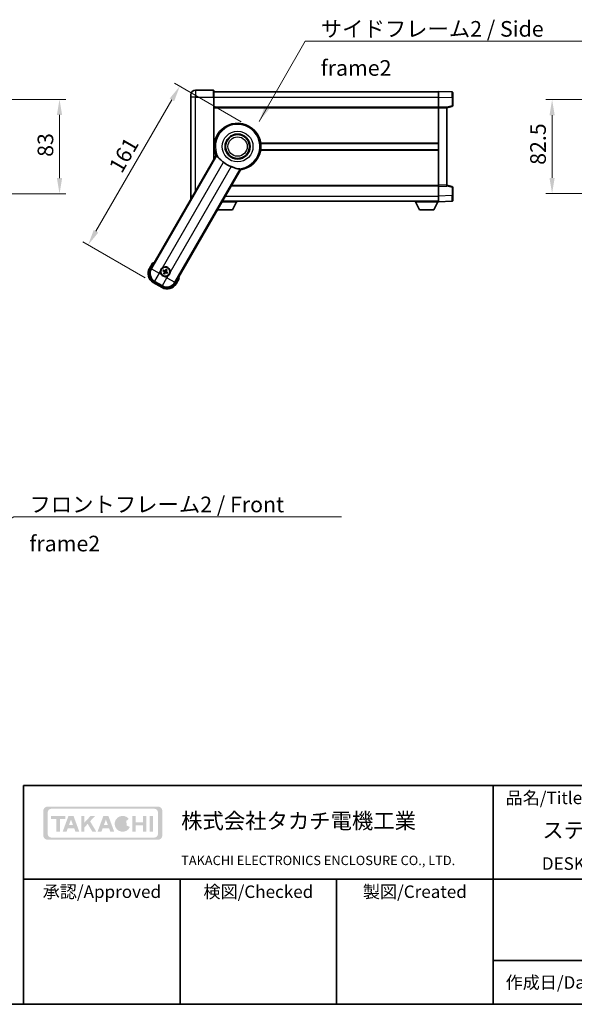
# Model space of a CAD drawing. Units: millimetres. Extents: x 5 to 12392, y -3 to 1683.
# Drawn here: x 3513 to 4000, y -3 to 863 of the extents above; entities that cross this region are included whole.
import ezdxf
from ezdxf.enums import TextEntityAlignment as Align

# ---------------------------------------------------------------- set-up
doc = ezdxf.new("R2010")
doc.units = ezdxf.units.MM
doc.linetypes.add('CHAIN', pattern=[0.3543, 0.2362, -0.0295, 0.0591, -0.0295])
for name, color, linetype, lineweight in [('Border (ISO)', 7, 'Continuous', 35), ('Dimension (ISO)', 7, 'Continuous', 18), ('Dimension (ISO) @ 1', 7, 'Continuous', 18), ('Symbol (ISO)', 7, 'Continuous', 18), ('Symbol (ISO) @ 1', 7, 'Continuous', 18), ('Title (ISO)', 7, 'Continuous', 35), ('Visible (ISO)', 7, 'Continuous', 35), ('Visible Narrow (ISO)', 7, 'Continuous', 25)]:
    doc.layers.add(name, color=color, linetype=linetype, lineweight=lineweight)
doc.layers.add('Hatch (ISO)', color=1, linetype='Continuous', lineweight=18, true_color=0xff0000)
doc.styles.add('Note Text (TK)', font='MS PGothic.ttf')
doc.styles.add('文字スタイル67', font='arial.ttf')
doc.dimstyles.new('Default - Method 1b (TK)', dxfattribs={"dimscale": 6, "dimtxt": 2.5, "dimasz": 2.5, "dimexe": 1, "dimexo": 1.5, "dimgap": 1, "dimtad": 1, "dimtoh": 1, "dimrnd": 1e-08, "dimdsep": 46, "dimtxsty": 'Note Text (TK)', "dimcen": 0.09, "dimdle": 5, "dimclrd": 100, "dimclre": 100, "dimclrt": 7, "dimadec": 1, "dimazin": 1, "dimtfac": 1, "dimtmove": 0, "dimatfit": 3, "dimfxl": 0, "dimtolj": 1, "dimlwd": -1, "dimlwe": -1, "dimarcsym": 0})
doc.dimstyles.new('Default - Method 1b (TK)$7', dxfattribs={"dimscale": 6, "dimtxt": 2.5, "dimasz": 2.5, "dimexe": 1, "dimexo": 1.5, "dimgap": 1, "dimtad": 1, "dimtoh": 1, "dimrnd": 1e-08, "dimdsep": 46, "dimtxsty": 'Note Text (TK)', "dimcen": 0.09, "dimdle": 5, "dimclrd": 256, "dimclre": 100, "dimclrt": 7, "dimadec": 1, "dimazin": 1, "dimtfac": 1, "dimtmove": 0, "dimatfit": 3, "dimfxl": 0, "dimtolj": 1, "dimlwd": -1, "dimlwe": -1, "dimarcsym": 0})

# ---------------------------------------------------------------- blocks, each defined once
blk = doc.blocks.new('図面枠 tk図枠')
at = {"layer": 'Border (ISO)'}
blk.add_line((14.5, 8), (405.5, 8), dxfattribs=at)
blk = doc.blocks.new('表題欄 tk表題欄')
at = {"layer": 'Hatch (ISO)'}
h = blk.add_hatch(color=256, dxfattribs=at)
edge = h.paths.add_edge_path(flags=0)
edge.add_arc((95.58, 236.3), 0.596, 270, 360)
edge.add_line((96.17, 236.3), (96.17, 239.71))
edge.add_arc((95.58, 239.71), 0.596, 0, 90)
edge.add_line((95.58, 240.31), (79.14, 240.31))
edge.add_arc((79.14, 239.71), 0.596, 90, 180)
edge.add_line((78.54, 239.71), (78.54, 236.3))
edge.add_arc((79.14, 236.3), 0.596, 180, 270)
edge.add_line((79.14, 235.7), (95.58, 235.7))
edge = h.paths.add_edge_path()
edge.add_line((77.84, 239.96), (77.84, 236.05))
edge.add_arc((78.54, 236.05), 0.702, 180, 270)
edge.add_line((78.54, 235.35), (96.17, 235.35))
edge.add_arc((96.17, 236.05), 0.702, 270, 360)
edge.add_line((96.87, 236.05), (96.87, 239.96))
edge.add_arc((96.17, 239.96), 0.702, 0, 90)
edge.add_line((96.17, 240.66), (78.54, 240.66))
edge.add_arc((78.54, 239.96), 0.702, 90, 180)
for points in [[(79.07, 239.15), (79.07, 238.66), (79.92, 238.66), (79.92, 236.66), (80.51, 236.66), (80.51, 238.66), (81.36, 238.66), (81.36, 239.15)], [(85.68, 236.66), (84.94, 237.89), (84.42, 237.32), (84.42, 236.66), (83.9, 236.66), (83.9, 239.15), (84.42, 239.15), (84.42, 238.1), (85.39, 239.15), (86.11, 239.15), (85.32, 238.3), (86.3, 236.66)], [(92.09, 239.15), (92.09, 236.66), (92.61, 236.66), (92.61, 237.66), (93.77, 237.66), (93.77, 236.66), (94.29, 236.66), (94.29, 239.15), (93.77, 239.15), (93.77, 238.15), (92.61, 238.15), (92.61, 239.15)], [(94.84, 239.15), (94.84, 236.66), (95.36, 236.66), (95.36, 239.15)]]:
    blk.add_hatch(color=256, dxfattribs=at).paths.add_polyline_path(points)
h = blk.add_hatch(color=256, dxfattribs=at)
h.paths.add_polyline_path([(82.59, 237.71), (81.95, 237.71), (82.27, 238.58)], flags=0)
h.paths.add_polyline_path([(82.78, 237.2), (81.76, 237.2), (81.57, 236.66), (80.95, 236.66), (81.86, 239.15), (82.68, 239.15), (83.59, 236.66), (82.98, 236.66)])
h = blk.add_hatch(color=256, dxfattribs=at)
h.paths.add_polyline_path([(87.53, 237.71), (88.16, 237.71), (87.85, 238.58)], flags=0)
h.paths.add_polyline_path([(87.14, 236.66), (87.34, 237.2), (88.35, 237.2), (88.55, 236.66), (89.17, 236.66), (88.25, 239.15), (87.44, 239.15), (86.52, 236.66)])
h = blk.add_hatch(color=256, dxfattribs=at)
edge = h.paths.add_edge_path()
edge.add_arc((90.52, 237.9), 1.27, 38.5505, 336.582)
edge.add_line((91.69, 237.4), (91.17, 237.62))
edge.add_ellipse((90.52, 237.9), major_axis=(0, -0.8), ratio=0.867347, start_angle=124.651, end_angle=429.4109, ccw=False)
edge.add_line((91.09, 238.36), (91.52, 238.7))
at = {"layer": 'Title (ISO)'}
for p, q in [((74.71, 244.05), (255.71, 244.05)), ((74.71, 209.05), (74.71, 244.05)), ((149.71, 244.05), (149.71, 209.05)), ((230.71, 244.05), (230.71, 209.05)), ((255.71, 244.05), (255.71, 209.05)), ((243.21, 239.55), (251.21, 240.55)), ((243.21, 239.55), (243.21, 235.55)), ((251.21, 234.55), (251.21, 240.55)), ((243.21, 235.55), (251.21, 234.55)), ((230.71, 231.05), (255.71, 231.05)), ((74.71, 229.05), (230.71, 229.05)), ((99.71, 229.05), (99.71, 209.05)), ((124.71, 229.05), (124.71, 209.05)), ((230.71, 220.05), (255.71, 220.05)), ((149.71, 216.05), (230.71, 216.05)), ((255.71, 209.05), (74.71, 209.05))]:
    blk.add_line(p, q, dxfattribs=at)
at = {"layer": 'Title (ISO)', "color": 4, "linetype": 'CHAIN', "lineweight": 18, "ltscale": 8.88956, "true_color": 0x00ffff}
blk.add_line((238.21, 241.55), (238.21, 233.55), dxfattribs=at)
at = {"layer": 'Title (ISO)', "color": 4, "linetype": 'CHAIN', "lineweight": 18, "ltscale": 20.001633, "true_color": 0x00ffff}
blk.add_line((252.21, 237.55), (234.21, 237.55), dxfattribs=at)
at = {"layer": 'Title (ISO)'}
for radius in [3, 2]:
    blk.add_circle((238.21, 237.55), radius, dxfattribs=at)
at = {"layer": 'Title (ISO)', "color": 1, "true_color": 0xff0000, "char_height": 2, "line_spacing_factor": 1.5, "style": 'Note Text (TK)'}
for s, insert, attachment_point in [('\\fＭＳ Ｐゴシック|b0|i0;\\H2.0000;品名/Title', (151.71, 242.05), 4), ('\\fＭＳ Ｐゴシック|b0|i0;\\H2.0000;尺度/Scale', (232.71, 229.05), 4), ('\\fＭＳ Ｐゴシック|b0|i0;\\H2.0000;承認/Approved', (87.21, 227.05), 5), ('\\fＭＳ Ｐゴシック|b0|i0;\\H2.0000;検図/Checked', (112.21, 227.05), 5), ('\\fＭＳ Ｐゴシック|b0|i0;\\H2.0000;製図/Created', (137.21, 227.05), 5), ('\\fＭＳ Ｐゴシック|b0|i0;\\H2.0000;作成日/Date', (151.71, 212.55), 4)]:
    blk.add_mtext(s, dxfattribs=dict(at, insert=insert, attachment_point=attachment_point))
at = {"layer": 'Title (ISO)', "color": 7, "line_spacing_factor": 1.5, "style": 'Note Text (TK)'}
for s, insert, char_height, attachment_point in [('株式会社タカチ電機工業', (99.87, 238.05), 2.5, 4), ('\\fArial|b0|i0;\\H1.4986;TAKACHI ELECTRONICS ENCLOSURE CO., LTD.', (99.87, 232.05), 1.4986, 4), ('\\fＭＳ Ｐゴシック|b0|i0;\\H2.0000;/', (243.21, 214.55), 2, 5)]:
    blk.add_mtext(s, dxfattribs=dict(at, insert=insert, char_height=char_height, attachment_point=attachment_point))
at = {"layer": 'Title (ISO)', "color": 7}
for tag, p, height, style in [('<品名>_001', (157.57, 235.64), 2.5, 'Note Text (TK)'), ('<Title>_001', (157.49, 230.55), 2, '文字スタイル67'), ('<ページ_No.>_001', (237.95, 213.3), 2.5, 'Note Text (TK)'), ('<総ページ数>_001', (246.8, 213.3), 2.5, 'Note Text (TK)'), ('作成日_001', (175.63, 211.28), 2.5, 'Note Text (TK)')]:
    blk.add_attdef(tag, p, '', height=height, dxfattribs=dict(at, style=style))
at = {"layer": 'Title (ISO)', "color": 7, "style": 'Note Text (TK)'}
blk.add_attdef('<尺度>', text='', height=2.5, dxfattribs=at).set_placement((243.21, 223.55), align=Align.MIDDLE_CENTER)
blk = doc.blocks.new('*D89')
at = {"layer": 'Defpoints', "color": 0, "transparency": 16777216}
for p in [(3443.04, 792.75), (3443.04, 709.75), (3547.54, 709.75)]:
    blk.add_point(p, dxfattribs=at)
at = {"layer": 'Dimension (ISO)', "color": 100, "transparency": 16777216}
for p, q in [((3451.29, 792.75), (3553.04, 792.75)), ((3547.54, 779), (3547.54, 723.5)), ((3451.29, 709.75), (3553.04, 709.75))]:
    blk.add_line(p, q, dxfattribs=at)
for points in [[(3545.25, 779), (3549.84, 779), (3547.54, 792.75)], [(3545.25, 723.5), (3549.84, 723.5), (3547.54, 709.75)]]:
    blk.add_solid(points, dxfattribs=at)
at = {"layer": 'Dimension (ISO)', "color": 7, "transparency": 16777216, "insert": (3535.17, 742.23), "char_height": 13.75, "attachment_point": 4, "rotation": 90, "style": 'Note Text (TK)'}
blk.add_mtext('\\A1;83', dxfattribs=at)
blk = doc.blocks.new('*D95')
at = {"layer": 'Defpoints', "color": 0, "transparency": 16777216}
for p in [(3653.2, 804.25), (3714.26, 769), (3629.86, 631.82)]:
    blk.add_point(p, dxfattribs=at)
at = {"layer": 'Dimension (ISO)', "color": 100, "transparency": 16777216}
for p, q in [((3707.11, 773.13), (3648.44, 807)), ((3579.58, 676.73), (3646.33, 792.34)), ((3622.71, 635.95), (3567.94, 667.57))]:
    blk.add_line(p, q, dxfattribs=at)
for points in [[(3644.34, 793.49), (3648.31, 791.2), (3653.2, 804.25)], [(3577.59, 677.88), (3581.56, 675.58), (3572.7, 664.82)]]:
    blk.add_solid(points, dxfattribs=at)
at = {"layer": 'Dimension (ISO)', "color": 7, "transparency": 16777216, "insert": (3596.2, 730.27), "char_height": 13.75, "attachment_point": 4, "rotation": 60, "style": 'Note Text (TK)'}
blk.add_mtext('\\A1;161', dxfattribs=at)
blk = doc.blocks.new('*D79')
at = {"layer": 'Defpoints', "color": 0, "transparency": 16777216}
for p in [(4046.36, 792.5), (3980.36, 710), (4046.36, 710)]:
    blk.add_point(p, dxfattribs=at)
at = {"layer": 'Dimension (ISO)', "color": 100, "transparency": 16777216}
for p, q in [((4038.11, 792.5), (3974.86, 792.5)), ((3980.36, 778.75), (3980.36, 723.75)), ((4038.11, 710), (3974.86, 710))]:
    blk.add_line(p, q, dxfattribs=at)
for points in [[(3978.06, 778.75), (3982.65, 778.75), (3980.36, 792.5)], [(3978.06, 723.75), (3982.65, 723.75), (3980.36, 710)]]:
    blk.add_solid(points, dxfattribs=at)
at = {"layer": 'Dimension (ISO)', "color": 7, "transparency": 16777216, "insert": (3967.98, 735.19), "char_height": 13.75, "attachment_point": 4, "rotation": 90, "style": 'Note Text (TK)'}
blk.add_mtext('\\A1;82.5', dxfattribs=at)

msp = doc.modelspace()

# ---------------------------------------------------------------- linework, layer by layer
at = {"layer": 'Visible (ISO)'}
for p, q in [((3663.006, 794.749), (3663.006, 796.749)), ((3682.756, 800.749), (3667.006, 800.749)), ((3683.006, 800.499), (3683.006, 794.749)), ((3683.006, 799.249), (3880.506, 799.249)), ((3880.506, 794.752), (3880.506, 799.749)), ((3892.5235, 799.3293), (3880.506, 799.749)), ((3893.006, 798.8296), (3893.006, 794.3323)), ((3663.006, 794.749), (3663.006, 707.749)), ((3683.006, 739.8759), (3683.006, 794.749)), ((3880.506, 786.249), (3880.506, 794.752)), ((3893.006, 786.918), (3893.006, 794.3323)), ((3683.006, 785.749), (3880.506, 785.749)), ((3880.506, 785.2496), (3880.506, 786.249)), ((3888.006, 785.987), (3880.506, 786.249)), ((3880.506, 717.2483), (3880.506, 785.2496)), ((3888.006, 785.249), (3892.6301, 786.4336)), ((3888.006, 785.987), (3888.006, 784.9877)), ((3888.006, 717.5102), (3888.006, 784.9877)), ((3683.006, 753.999), (3683.6913, 753.999)), ((3724.3207, 753.999), (3880.506, 753.999)), ((3683.006, 748.499), (3683.6913, 748.499)), ((3724.3207, 748.499), (3880.506, 748.499)), ((3685.0567, 743.4277), (3627.4155, 643.5902)), ((3649.0661, 631.0902), (3706.7073, 730.9277)), ((3698.5212, 716.749), (3880.506, 716.749)), ((3880.506, 716.249), (3880.506, 717.2483)), ((3880.506, 716.249), (3888.006, 716.5109)), ((3880.506, 707.7459), (3880.506, 716.249)), ((3888.006, 717.5102), (3888.006, 716.5109)), ((3892.6301, 716.0643), (3888.006, 717.249)), ((3893.006, 708.1656), (3893.006, 715.5799)), ((3663.006, 705.749), (3663.006, 707.749)), ((3690.3228, 702.549), (3703.606, 702.549)), ((3690.727, 703.249), (3880.506, 703.249)), ((3699.556, 695.649), (3703.106, 702.549)), ((3703.606, 703.249), (3703.606, 702.549)), ((3859.906, 703.249), (3859.906, 702.549)), ((3859.906, 702.549), (3880.506, 702.549)), ((3863.956, 695.649), (3860.406, 702.549)), ((3876.456, 695.649), (3880.006, 702.549)), ((3880.506, 702.749), (3880.506, 707.7459)), ((3880.506, 702.749), (3892.5235, 703.1686)), ((3880.506, 702.749), (3880.506, 702.549)), ((3893.006, 708.1656), (3893.006, 703.6683)), ((3687.056, 695.649), (3686.7182, 696.3056)), ((3687.056, 695.649), (3699.556, 695.649)), ((3863.956, 695.649), (3876.456, 695.649)), ((3629.2371, 648.7454), (3626.5647, 644.1166)), ((3638.5816, 642.0247), (3639.108, 641.8114)), ((3639.3327, 642.2006), (3638.8848, 642.5498)), ((3641.267, 643.1881), (3641.0537, 642.6617)), ((3641.4429, 642.437), (3641.7921, 642.885)), ((3642.4304, 640.5027), (3641.904, 640.7161)), ((3630.3325, 632.7036), (3638.1795, 628.1732)), ((3639.5691, 640.0904), (3639.2199, 639.6425)), ((3639.745, 639.3393), (3639.9584, 639.8657)), ((3641.6793, 640.3269), (3642.1273, 639.9777)), ((3649.9474, 630.6166), (3652.6198, 635.2454)), ((3629.8589, 631.8224), (3637.6531, 627.3224))]:
    msp.add_line(p, q, dxfattribs=at)
for centre, radius in [((3704.006, 751.249), 11), ((3704.006, 751.249), 10.5), ((3704.006, 751.249), 10.5), ((3640.506, 641.2637), 4), ((3640.506, 641.2637), 3.8385)]:
    msp.add_circle(centre, radius, dxfattribs=at)
for centre, radius, start, end in [((3667.006, 796.749), 4, 90, 180), ((3682.756, 800.499), 0.25, 0, 90), ((3892.506, 798.8296), 0.5, 0, 88), ((3892.506, 786.918), 0.5, 284.37, 0), ((3704.006, 751.249), 20.5, 277.5718693, 202.4281307), ((3704.006, 751.249), 18.5143, 227.7264253, 252.2735747), ((3892.506, 715.5799), 0.5, 0, 75.63), ((3667.006, 705.749), 4, 180, 186.701019), ((3892.506, 703.6683), 0.5, 272, 0), ((3635.746, 633.0192), 17.02, 107.2590807, 112.4841108), ((3634.3589, 639.6166), 9, 150, 240), ((3640.506, 641.2637), 4.25, 172.1710646, 217.8289354), ((3640.506, 641.2637), 4.25, 352.1710646, 127.8289354), ((3640.506, 641.2637), 1.5014, 141.3922811, 158.6077189), ((3640.506, 641.2637), 1.5014, 51.3922811, 68.6077189), ((3640.506, 641.2637), 1.5014, 321.3922811, 338.6077189), ((3640.506, 641.2637), 1.5014, 231.3922811, 248.6077189), ((3640.506, 641.2637), 4.25, 262.1710646, 307.8289354), ((3635.746, 633.0192), 17.02, 7.5158892, 12.7409193), ((3642.1531, 635.1166), 9, 240, 330)]:
    msp.add_arc(centre, radius, start, end, dxfattribs=at)
for centre, major_axis, ratio, start_param, end_param in [((3634.4006, 639.6278), (-7.7863, -2.0863), 0.99243251, 5.50158524, 7.06478537), ((3640.5841, 641.3879), (5.5008, -3.4598), 0.08715574, 4.36672138, 4.60659097), ((3640.4375, 641.134), (-5.7466, 3.0339), 0.08715574, 4.81818699, 5.05805658), ((3640.6357, 641.1952), (-3.0339, -5.7466), 0.08715574, 4.81818699, 5.05805658), ((3640.6302, 641.1856), (-3.4598, -5.5008), 0.08715574, 4.36672138, 4.60659097), ((3640.5745, 641.3935), (5.7466, -3.0339), 0.08715574, 4.81818699, 5.05805658), ((3640.3763, 641.3322), (3.0339, 5.7466), 0.08715574, 4.81818699, 5.05805658), ((3640.4279, 641.1395), (-5.5008, 3.4598), 0.08715574, 4.36672138, 4.60659097), ((3640.3818, 641.3418), (3.4598, 5.5008), 0.08715574, 4.36672138, 4.60659097), ((3642.1419, 635.1584), (2.0863, -7.7863), 0.99243251, 5.50158524, 7.06478537)]:
    msp.add_ellipse(centre, major_axis=major_axis, ratio=ratio, start_param=start_param, end_param=end_param, dxfattribs=at)
for points in [[(3685.0567, 743.4277), (3685.3904, 743.4056), (3685.7194, 743.3863)], [(3706.34, 731.4809), (3706.5213, 731.2057), (3706.7073, 730.9277)]]:
    msp.add_open_spline(points, degree=2, dxfattribs=at)
for points, knots in [([(3685.7194, 743.3863), (3685.8075, 743.3785), (3685.9747, 743.1892), (3686.4169, 742.5623), (3686.6627, 742.1899), (3686.9457, 741.7762)], [2.581206007, 2.581206007, 2.581206007, 2.581206007, 2.84926027, 2.84926027, 3.061582618, 3.061582618, 3.061582618, 3.061582618]), ([(3691.552, 737.5495), (3691.5394, 737.5609), (3691.5268, 737.5724), (3691.279, 737.797), (3691.0416, 738.0067), (3690.4629, 738.5063), (3690.1225, 738.7903), (3689.0764, 739.6545), (3688.4069, 740.1953), (3687.4886, 741.0864), (3687.1837, 741.4285), (3686.9457, 741.7762)], [5.531333437, 5.531333437, 5.531333437, 5.531333437, 5.537376333, 5.537376333, 5.64999603, 5.64999603, 5.810634451, 5.810634451, 6.152235212, 6.152235212, 6.373226187, 6.373226187, 6.373226187, 6.373226187]), ([(3704.3325, 731.7379), (3704.1883, 731.749), (3704.04, 731.7673), (3703.1295, 731.9165), (3702.301, 732.2005), (3700.8673, 732.7302), (3700.3266, 732.9363), (3699.4424, 733.2544), (3699.1131, 733.369), (3698.6434, 733.5251), (3698.5063, 733.5698), (3698.3689, 733.6137)], [2.419202024, 2.419202024, 2.419202024, 2.419202024, 2.485237937, 2.485237937, 2.812765775, 2.812765775, 2.999568667, 2.999568667, 3.108221981, 3.108221981, 3.152870407, 3.152870407, 3.152870407, 3.152870407]), ([(3704.3325, 731.7379), (3704.8323, 731.6996), (3705.2777, 731.673), (3706.0417, 731.6035), (3706.2893, 731.5534), (3706.34, 731.4809)], [1.893638288, 1.893638288, 1.893638288, 1.893638288, 2.105960636, 2.105960636, 2.374014899, 2.374014899, 2.374014899, 2.374014899]), ([(3629.5845, 648.3471), (3629.5838, 648.348), (3629.583, 648.3488), (3629.5573, 648.3785), (3629.5323, 648.4073), (3629.4834, 648.4635), (3629.4595, 648.4909), (3629.3963, 648.5634), (3629.3596, 648.6055), (3629.2996, 648.6741), (3629.2763, 648.7006), (3629.2451, 648.7363), (3629.2371, 648.7454), (3629.2371, 648.7454)], [-0.0809227639, -0.0809227639, -0.0809227639, -0.0809227639, -0.0805886357, -0.0805886357, -0.0691479127, -0.0691479127, -0.0577655589, -0.0577655589, -0.0376220805, -0.0376220805, -0.0185556094, -0.0185556094, 0, 0, 0, 0]), ([(3636.2956, 641.8426), (3636.3012, 641.8834), (3636.3074, 641.9241), (3636.3996, 642.475), (3636.5831, 642.9691), (3637.0677, 643.8084), (3637.4038, 644.2144), (3637.8348, 644.5696), (3637.867, 644.5953), (3637.8995, 644.6206)], [4.482129021, 4.482129021, 4.482129021, 4.482129021, 4.493692618, 4.493692618, 4.639067337, 4.639067337, 4.784442055, 4.784442055, 4.796005652, 4.796005652, 4.796005652, 4.796005652]), ([(3638.5816, 642.0247), (3638.5758, 642.0271), (3638.5675, 642.031), (3638.5486, 642.0407), (3638.534, 642.0487), (3638.5072, 642.0642), (3638.4902, 642.0745), (3638.4633, 642.0915), (3638.4487, 642.1009), (3638.4366, 642.1091)], [0.0459372434, 0.0459372434, 0.0459372434, 0.0459372434, 0.0499619147, 0.0499619147, 0.0549494088, 0.0549494088, 0.0600073503, 0.0600073503, 0.0644982316, 0.0644982316, 0.0644982316, 0.0644982316]), ([(3638.7392, 642.6332), (3638.7523, 642.6268), (3638.7678, 642.6189), (3638.796, 642.604), (3638.8133, 642.5945), (3638.8402, 642.579), (3638.8544, 642.5704), (3638.8722, 642.5589), (3638.8798, 642.5537), (3638.8848, 642.5498)], [0.0156348301, 0.0156348301, 0.0156348301, 0.0156348301, 0.0201257115, 0.0201257115, 0.0251836529, 0.0251836529, 0.0301711471, 0.0301711471, 0.0341958184, 0.0341958184, 0.0341958184, 0.0341958184]), ([(3639.7034, 641.2765), (3639.7374, 641.2547), (3639.7694, 641.2247), (3639.819, 641.1542), (3639.8365, 641.1138), (3639.8546, 641.0345), (3639.8564, 640.9905), (3639.8437, 640.9139), (3639.8325, 640.8808), (3639.8173, 640.8513)], [0, 0, 0, 0, 0.0121827904, 0.0121827904, 0.0243655807, 0.0243655807, 0.0365656453, 0.0365656453, 0.0463302673, 0.0463302673, 0.0463302673, 0.0463302673]), ([(3639.7948, 641.4219), (3639.8342, 641.3995), (3639.8707, 641.3711), (3639.9266, 641.3142), (3639.9518, 641.2822), (3639.9933, 641.211), (3640.0095, 641.1717), (3640.03, 641.0952), (3640.0356, 641.053), (3640.0353, 640.9706), (3640.0295, 640.9303), (3640.0095, 640.853), (3639.9921, 640.8102), (3639.9692, 640.7712)], [0.2183706741, 0.2183706741, 0.2183706741, 0.2183706741, 0.2324387752, 0.2324387752, 0.2443116158, 0.2443116158, 0.2561844563, 0.2561844563, 0.2680572968, 0.2680572968, 0.2799301374, 0.2799301374, 0.2939982384, 0.2939982384, 0.2939982384, 0.2939982384]), ([(3640.6642, 641.9749), (3640.6418, 641.9355), (3640.6134, 641.8991), (3640.5565, 641.8431), (3640.5245, 641.8179), (3640.4533, 641.7764), (3640.4139, 641.7603), (3640.3375, 641.7398), (3640.2953, 641.7341), (3640.2129, 641.7344), (3640.1726, 641.7403), (3640.0953, 641.7602), (3640.0525, 641.7776), (3640.0134, 641.8006)], [0.2183706741, 0.2183706741, 0.2183706741, 0.2183706741, 0.2324387752, 0.2324387752, 0.2443116158, 0.2443116158, 0.2561844563, 0.2561844563, 0.2680572968, 0.2680572968, 0.2799301374, 0.2799301374, 0.2939982384, 0.2939982384, 0.2939982384, 0.2939982384]), ([(3640.5188, 642.0664), (3640.497, 642.0324), (3640.467, 642.0003), (3640.3965, 641.9507), (3640.3561, 641.9333), (3640.2768, 641.9152), (3640.2328, 641.9133), (3640.1562, 641.926), (3640.1231, 641.9372), (3640.0936, 641.9524)], [0, 0, 0, 0, 0.0121827904, 0.0121827904, 0.0243655807, 0.0243655807, 0.0365656453, 0.0365656453, 0.0463302673, 0.0463302673, 0.0463302673, 0.0463302673]), ([(3640.3479, 640.5525), (3640.3703, 640.5919), (3640.3986, 640.6284), (3640.4555, 640.6843), (3640.4875, 640.7095), (3640.5588, 640.751), (3640.5981, 640.7672), (3640.6745, 640.7877), (3640.7167, 640.7933), (3640.7991, 640.793), (3640.8395, 640.7872), (3640.9167, 640.7672), (3640.9595, 640.7498), (3640.9986, 640.7269)], [0.2183706741, 0.2183706741, 0.2183706741, 0.2183706741, 0.2324387752, 0.2324387752, 0.2443116158, 0.2443116158, 0.2561844563, 0.2561844563, 0.2680572968, 0.2680572968, 0.2799301374, 0.2799301374, 0.2939982384, 0.2939982384, 0.2939982384, 0.2939982384]), ([(3640.4932, 640.4611), (3640.515, 640.4951), (3640.5451, 640.5272), (3640.6155, 640.5767), (3640.656, 640.5942), (3640.7352, 640.6123), (3640.7793, 640.6141), (3640.8558, 640.6014), (3640.889, 640.5902), (3640.9184, 640.575)], [0, 0, 0, 0, 0.0121827904, 0.0121827904, 0.0243655807, 0.0243655807, 0.0365656453, 0.0365656453, 0.0463302673, 0.0463302673, 0.0463302673, 0.0463302673]), ([(3641.2172, 641.1056), (3641.1778, 641.128), (3641.1414, 641.1563), (3641.0854, 641.2132), (3641.0602, 641.2452), (3641.0187, 641.3165), (3641.0026, 641.3558), (3640.9821, 641.4323), (3640.9764, 641.4744), (3640.9767, 641.5568), (3640.9826, 641.5972), (3641.0025, 641.6744), (3641.0199, 641.7172), (3641.0429, 641.7563)], [0.2183706741, 0.2183706741, 0.2183706741, 0.2183706741, 0.2324387752, 0.2324387752, 0.2443116158, 0.2443116158, 0.2561844563, 0.2561844563, 0.2680572968, 0.2680572968, 0.2799301374, 0.2799301374, 0.2939982384, 0.2939982384, 0.2939982384, 0.2939982384]), ([(3641.3086, 641.2509), (3641.2747, 641.2727), (3641.2426, 641.3028), (3641.193, 641.3732), (3641.1755, 641.4137), (3641.1574, 641.4929), (3641.1556, 641.537), (3641.1683, 641.6136), (3641.1795, 641.6467), (3641.1947, 641.6761)], [0, 0, 0, 0, 0.0121827904, 0.0121827904, 0.0243655807, 0.0243655807, 0.0365656453, 0.0365656453, 0.0463302673, 0.0463302673, 0.0463302673, 0.0463302673]), ([(3641.267, 643.1881), (3641.2694, 643.194), (3641.2733, 643.2023), (3641.283, 643.2212), (3641.291, 643.2357), (3641.3065, 643.2625), (3641.3168, 643.2795), (3641.3338, 643.3064), (3641.3432, 643.321), (3641.3514, 643.3331)], [0.0459372434, 0.0459372434, 0.0459372434, 0.0459372434, 0.0499619147, 0.0499619147, 0.0549494088, 0.0549494088, 0.0600073503, 0.0600073503, 0.0644982316, 0.0644982316, 0.0644982316, 0.0644982316]), ([(3641.8755, 643.0305), (3641.8691, 643.0174), (3641.8612, 643.0019), (3641.8463, 642.9738), (3641.8368, 642.9564), (3641.8213, 642.9296), (3641.8127, 642.9153), (3641.8012, 642.8975), (3641.796, 642.8899), (3641.7921, 642.885)], [0.0156348301, 0.0156348301, 0.0156348301, 0.0156348301, 0.0201257115, 0.0201257115, 0.0251836529, 0.0251836529, 0.0301711471, 0.0301711471, 0.0341958184, 0.0341958184, 0.0341958184, 0.0341958184]), ([(3644.7164, 640.6848), (3644.7108, 640.6441), (3644.7046, 640.6034), (3644.6125, 640.0525), (3644.4289, 639.5584), (3643.9443, 638.7191), (3643.6082, 638.3131), (3643.1772, 637.9578), (3643.1451, 637.9321), (3643.1126, 637.9069)], [4.482129021, 4.482129021, 4.482129021, 4.482129021, 4.493692618, 4.493692618, 4.639067337, 4.639067337, 4.784442055, 4.784442055, 4.796005652, 4.796005652, 4.796005652, 4.796005652]), ([(3639.9271, 637.0533), (3639.8863, 637.0589), (3639.8457, 637.0651), (3639.2948, 637.1573), (3638.8007, 637.3408), (3637.9614, 637.8254), (3637.5553, 638.1615), (3637.2001, 638.5925), (3637.1744, 638.6247), (3637.1492, 638.6572)], [4.482129021, 4.482129021, 4.482129021, 4.482129021, 4.493692618, 4.493692618, 4.639067337, 4.639067337, 4.784442055, 4.784442055, 4.796005652, 4.796005652, 4.796005652, 4.796005652]), ([(3639.1366, 639.4969), (3639.143, 639.51), (3639.1508, 639.5255), (3639.1657, 639.5537), (3639.1753, 639.5711), (3639.1907, 639.5979), (3639.1993, 639.6121), (3639.2108, 639.6299), (3639.2161, 639.6375), (3639.2199, 639.6425)], [0.0156348301, 0.0156348301, 0.0156348301, 0.0156348301, 0.0201257115, 0.0201257115, 0.0251836529, 0.0251836529, 0.0301711471, 0.0301711471, 0.0341958184, 0.0341958184, 0.0341958184, 0.0341958184]), ([(3639.745, 639.3393), (3639.7426, 639.3335), (3639.7387, 639.3252), (3639.729, 639.3063), (3639.721, 639.2917), (3639.7055, 639.2649), (3639.6952, 639.248), (3639.6783, 639.221), (3639.6688, 639.2064), (3639.6606, 639.1943)], [0.0459372434, 0.0459372434, 0.0459372434, 0.0459372434, 0.0499619147, 0.0499619147, 0.0549494088, 0.0549494088, 0.0600073503, 0.0600073503, 0.0644982316, 0.0644982316, 0.0644982316, 0.0644982316]), ([(3642.2728, 639.8943), (3642.2597, 639.9007), (3642.2442, 639.9086), (3642.2161, 639.9234), (3642.1987, 639.933), (3642.1719, 639.9484), (3642.1576, 639.957), (3642.1398, 639.9685), (3642.1322, 639.9738), (3642.1273, 639.9777)], [0.0156348301, 0.0156348301, 0.0156348301, 0.0156348301, 0.0201257115, 0.0201257115, 0.0251836529, 0.0251836529, 0.0301711471, 0.0301711471, 0.0341958184, 0.0341958184, 0.0341958184, 0.0341958184]), ([(3642.4304, 640.5027), (3642.4363, 640.5004), (3642.4446, 640.4964), (3642.4635, 640.4867), (3642.478, 640.4787), (3642.5048, 640.4632), (3642.5218, 640.4529), (3642.5487, 640.436), (3642.5633, 640.4265), (3642.5754, 640.4184)], [0.0459372434, 0.0459372434, 0.0459372434, 0.0459372434, 0.0499619147, 0.0499619147, 0.0549494088, 0.0549494088, 0.0600073503, 0.0600073503, 0.0644982316, 0.0644982316, 0.0644982316, 0.0644982316]), ([(3652.1012, 635.3471), (3652.1023, 635.3469), (3652.1034, 635.3467), (3652.142, 635.3392), (3652.1794, 635.332), (3652.2525, 635.3177), (3652.2881, 635.3108), (3652.3825, 635.2923), (3652.4374, 635.2815), (3652.5267, 635.2639), (3652.5614, 635.257), (3652.6079, 635.2478), (3652.6198, 635.2454), (3652.6198, 635.2454)], [-0.0003347789, -0.0003347789, -0.0003347789, -0.0003347789, 0, 0, 0.011463002, 0.011463002, 0.0228675214, 0.0228675214, 0.0430502261, 0.0430502261, 0.0621538264, 0.0621538264, 0.0807455701, 0.0807455701, 0.0807455701, 0.0807455701])]:
    msp.add_open_spline(points, degree=3, knots=knots, dxfattribs=at)
for points, weights in [([(3639.108, 641.8114), (3639.5716, 641.5488), (3639.7948, 641.4219)], [1, 1.44871715606, 1.83096126169]), ([(3640.0134, 641.8006), (3639.792, 641.9304), (3639.3327, 642.2006)], [1.83096126169, 1.44871715606, 1]), ([(3639.9692, 640.7712), (3639.8393, 640.5497), (3639.5691, 640.0904)], [1.83096126169, 1.44871715606, 1]), ([(3639.9584, 639.8657), (3640.221, 640.3293), (3640.3479, 640.5525)], [1, 1.44871715606, 1.83096126169]), ([(3641.0537, 642.6617), (3640.7911, 642.1981), (3640.6642, 641.9749)], [1, 1.44871715606, 1.83096126169]), ([(3640.9986, 640.7269), (3641.2201, 640.597), (3641.6793, 640.3269)], [1.83096126169, 1.44871715606, 1]), ([(3641.0429, 641.7563), (3641.1727, 641.9778), (3641.4429, 642.437)], [1.83096126169, 1.44871715606, 1]), ([(3641.904, 640.7161), (3641.4404, 640.9787), (3641.2172, 641.1056)], [1, 1.44871715606, 1.83096126169])]:
    msp.add_rational_spline(points, weights, degree=2, dxfattribs=at)
at = {"layer": 'Visible Narrow (ISO)'}
for p, q in [((3667.006, 800.749), (3667.006, 794.749)), ((3682.756, 794.749), (3682.756, 800.749)), ((3667.006, 794.749), (3663.006, 794.749)), ((3667.006, 794.749), (3682.756, 794.749)), ((3667.006, 712.1631), (3667.006, 794.749)), ((3682.756, 794.749), (3683.006, 794.749)), ((3682.756, 794.749), (3682.756, 739.4429)), ((3683.006, 794.749), (3880.506, 794.749)), ((3880.506, 794.752), (3892.5235, 794.3323)), ((3892.5235, 794.3323), (3893.006, 794.3323)), ((3892.5235, 794.3323), (3892.5235, 786.918)), ((3683.006, 785.249), (3880.506, 785.249)), ((3880.506, 785.2496), (3888.006, 784.9877)), ((3892.5235, 786.918), (3888.006, 785.7606)), ((3893.006, 786.918), (3892.5235, 786.918)), ((3683.006, 754.499), (3683.7653, 754.499)), ((3724.2468, 754.499), (3880.506, 754.499)), ((3683.006, 747.999), (3683.7653, 747.999)), ((3724.2468, 747.999), (3880.506, 747.999)), ((3685.7194, 743.3863), (3628.2278, 643.8079)), ((3637.8995, 644.6206), (3691.552, 737.5495)), ((3698.3689, 733.6137), (3644.7164, 640.6848)), ((3648.8484, 631.9026), (3706.34, 731.4809)), ((3698.8099, 717.249), (3880.506, 717.249)), ((3888.006, 717.5102), (3880.506, 717.2483)), ((3888.006, 716.7373), (3892.5235, 715.5799)), ((3892.5235, 715.5799), (3893.006, 715.5799)), ((3892.5235, 715.5799), (3892.5235, 708.1656)), ((3664.4575, 707.749), (3663.006, 707.749)), ((3693.325, 707.749), (3880.506, 707.749)), ((3892.5235, 708.1656), (3880.506, 707.7459)), ((3892.5235, 708.1656), (3893.006, 708.1656)), ((3626.9977, 643.8666), (3626.5647, 644.1166)), ((3626.9977, 643.8666), (3629.5845, 648.3471)), ((3628.2278, 643.8079), (3627.4155, 643.5902)), ((3628.2278, 643.8079), (3635.1297, 639.8231)), ((3635.1297, 639.8231), (3636.2956, 641.8426)), ((3639.7034, 641.2765), (3639.7948, 641.4219)), ((3639.8173, 640.8513), (3639.9692, 640.7712)), ((3640.0936, 641.9524), (3640.0134, 641.8006)), ((3640.4932, 640.4611), (3640.3479, 640.5525)), ((3640.5188, 642.0664), (3640.6642, 641.9749)), ((3640.9184, 640.575), (3640.9986, 640.7269)), ((3641.1947, 641.6761), (3641.0429, 641.7563)), ((3641.3086, 641.2509), (3641.2172, 641.1056)), ((3630.1089, 632.2554), (3629.8589, 631.8224)), ((3637.9031, 627.7554), (3630.1089, 632.2554)), ((3630.3325, 632.7036), (3631.1449, 632.9213)), ((3635.1297, 639.8231), (3631.1449, 632.9213)), ((3631.1449, 632.9213), (3637.9618, 628.9855)), ((3637.1492, 638.6572), (3635.1297, 639.8231)), ((3637.9618, 628.9855), (3641.9466, 635.8874)), ((3641.9466, 635.8874), (3639.9271, 637.0533)), ((3643.1126, 637.9069), (3641.9466, 635.8874)), ((3641.9466, 635.8874), (3648.8484, 631.9026)), ((3649.0661, 631.0902), (3648.8484, 631.9026)), ((3652.1012, 635.3471), (3649.5143, 630.8666)), ((3637.9031, 627.7554), (3637.6531, 627.3224)), ((3637.9618, 628.9855), (3638.1795, 628.1732)), ((3649.5143, 630.8666), (3649.9474, 630.6166))]:
    msp.add_line(p, q, dxfattribs=at)
for radius in [13.5366, 8.5]:
    msp.add_circle((3704.006, 751.249), radius, dxfattribs=at)
for centre, radius, start, end in [((3704.006, 751.249), 19.5137, 270.9587605, 209.0412395), ((3634.3589, 639.6166), 8.5, 150, 240), ((3635.746, 633.0192), 16.52, 109.170506, 111.8990638), ((3640.506, 641.2637), 2.2354, 142.2205751, 157.7794249), ((3640.506, 641.2637), 2.0694, 141.5762159, 158.4237841), ((3640.506, 641.2637), 2.0694, 51.5762159, 68.4237841), ((3640.506, 641.2637), 2.2354, 52.2205751, 67.7794249), ((3640.506, 641.2637), 2.2354, 232.2205751, 247.7794249), ((3640.506, 641.2637), 2.0694, 231.5762159, 248.4237841), ((3640.506, 641.2637), 2.0694, 321.5762159, 338.4237841), ((3640.506, 641.2637), 2.2354, 322.2205751, 337.7794249), ((3635.746, 633.0192), 16.52, 8.1009362, 10.829494), ((3642.1531, 635.1166), 8.5, 240, 330)]:
    msp.add_arc(centre, radius, start, end, dxfattribs=at)
for centre, major_axis, ratio, start_param, end_param in [((3892.506, 794.3269), (-0.0174, -5.0024), 0.00348438, 1.5719048, 3.14148316), ((3892.506, 786.918), (0.1241, -0.4844), 0.03380887, 0, 1.56213477), ((3892.506, 715.5799), (0.1241, 0.4844), 0.03380887, 4.72105054, 6.28318531), ((3892.506, 708.171), (0.0174, -5.0024), 0.00348438, 0.00010951, 1.56968786), ((3635.1297, 639.8231), (2.0706, -7.7274), 0.99243251, 3.93078892, 5.49398905), ((3641.9466, 635.8874), (7.7274, 2.0706), 0.99243251, 3.93078892, 5.49398905)]:
    msp.add_ellipse(centre, major_axis=major_axis, ratio=ratio, start_param=start_param, end_param=end_param, dxfattribs=at)

# ---------------------------------------------------------------- block references
at = {"xscale": 5.5, "yscale": 5.5, "zscale": 5.5}
msp.add_blockref('図面枠 tk図枠', (2281.2822, -46.7756), dxfattribs=at)
ref = msp.add_blockref('表題欄 tk表題欄', (3105.1336, -1152.5656), dxfattribs=dict(xscale=5.5, yscale=5.5, zscale=5.5))
ref.add_attrib('<品名>_001', 'ステップハンドル付システムケース', (3971.7509, 143.451), dxfattribs={"layer": 'Title (ISO)', "color": 7, "height": 13.75, "style": 'Note Text (TK)'})
ref.add_attrib('<尺度>_001', '1:5.5', (4420.2128, 70.1885), dxfattribs={"layer": 'Title (ISO)', "color": 7, "height": 13.75, "style": 'Note Text (TK)'})
ref.add_attrib('作成日_001', '2020/03/09', (4073.1823, 9.3697), dxfattribs={"layer": 'Title (ISO)', "color": 7, "height": 13.75, "style": 'Note Text (TK)'})
ref.add_attrib('<Title>_001', 'DESKTOP ENCLOSURE with STAND HANDLE', (3971.3466, 115.4707), dxfattribs={"layer": 'Title (ISO)', "color": 7, "height": 11, "style": '文字スタイル67'})
ref.add_attrib('<ページ_No.>_001', '2', (4412.9158, 20.5713), dxfattribs={"layer": 'Title (ISO)', "color": 7, "height": 13.75, "style": 'Note Text (TK)'})
ref.add_attrib('<総ページ数>_001', '8', (4462.2235, 20.6885), dxfattribs={"layer": 'Title (ISO)', "color": 7, "height": 13.75, "style": 'Note Text (TK)'})

# ---------------------------------------------------------------- texts
at = {"layer": 'Symbol (ISO)', "color": 7, "char_height": 13.75, "attachment_point": 1, "line_spacing_factor": 1.5, "style": 'Note Text (TK)'}
for s, insert, width in [('{\\fＭＳ Ｐゴシック|b0|i0;サイドフレーム2 / Side frame2}', (3777.0861, 861.5931), 261.652045), ('{\\fＭＳ Ｐゴシック|b0|i0;フロントフレーム2 / Front frame2}', (3521.114, 443.5131), 284.247067)]:
    msp.add_mtext(s, dxfattribs=dict(at, insert=insert, width=width))

# ---------------------------------------------------------------- dimensions: what is measured, and where the dimension line sits
at = {"layer": 'Dimension (ISO) @ 1', "color": 100, "true_color": 0x00ff3f}
for base, p1, p2, angle, picture, middle in [((3653.2012, 804.2525), (3629.8589, 631.8224), (3714.256, 769.0025), 240, '*D95', (3612.9512, 734.5374)), ((3547.5444, 709.749), (3443.0444, 792.749), (3443.0444, 709.749), 270, '*D89', (3547.5444, 751.249)), ((3980.3555, 709.999), (4046.3555, 792.499), (4046.3555, 709.999), 90, '*D79', (3980.3555, 751.249))]:
    dim = msp.add_linear_dim(base=base, p1=p1, p2=p2, angle=angle, dimstyle='Default - Method 1b (TK)', override={"dimscale": 1, "dimtxt": 13.75, "dimasz": 13.75, "dimexe": 5.5, "dimexo": 8.25, "dimgap": 5.5, "dimtoh": 0, "dimdec": 2, "dimcen": 0.495, "dimtol": 0, "dimlim": 0, "dimtp": 0, "dimtm": 0, "dimtdec": 2, "dimtix": 0, "dimtofl": 0, "dimtmove": 0, "dimatfit": 1}, dxfattribs=at)
    dim.commit()
    dim.dimension.update_dxf_attribs({"geometry": picture, "text_midpoint": middle, "dimtype": 128})

# ---------------------------------------------------------------- leaders
at = {"layer": 'Symbol (ISO) @ 1', "color": 100, "true_color": 0x00ff40, "annotation_type": 0, "has_hookline": 1, "hookline_direction": 0}
for points, text_width in [([(3722.8864, 773.1988), (3763.3361, 843.7714), (3777.0861, 843.7714)], 252.0312), ([(3425.9814, 378.1936), (3507.364, 425.6572), (3521.114, 425.6572)], 274.1406)]:
    msp.add_leader(points, dimstyle='Default - Method 1b (TK)$7', override={"dimscale": 1, "dimtxt": 13.75, "dimasz": 13.75, "dimgap": 0, "dimtad": 1}, dxfattribs=dict(at, text_width=text_width))

doc.saveas('drawing.dxf')
